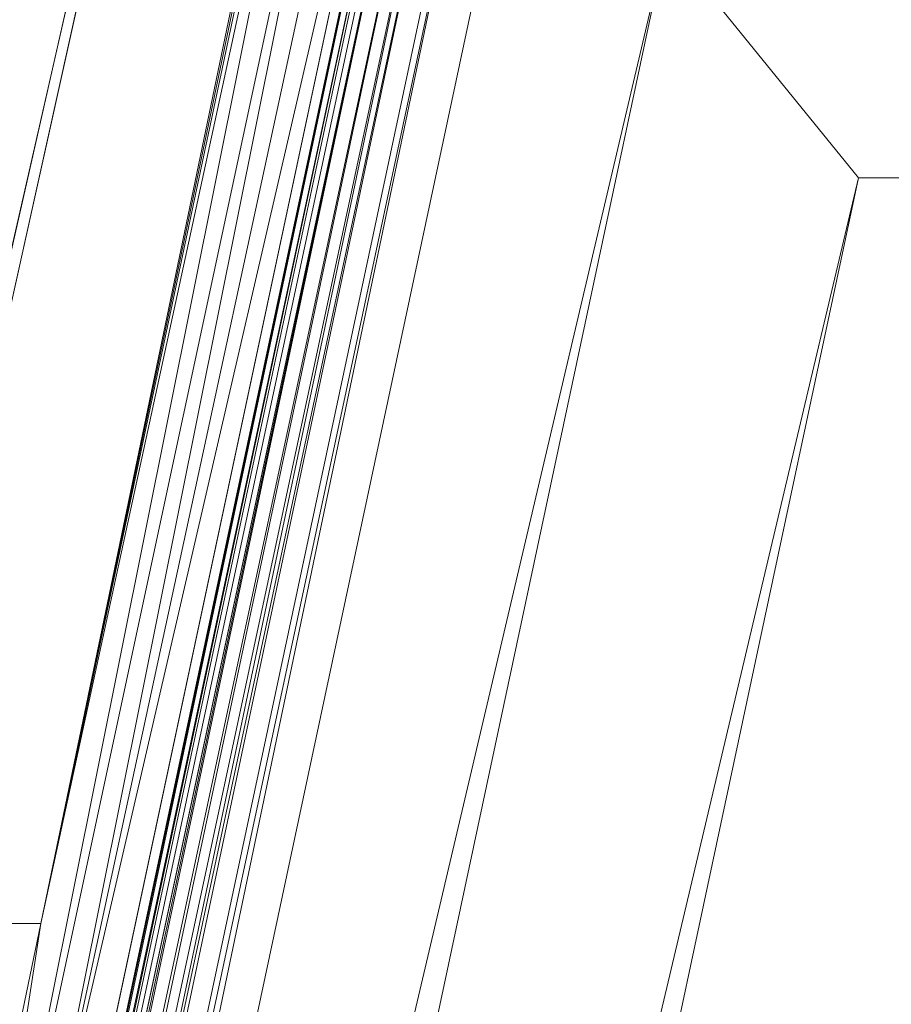
# Model space of a CAD drawing. Units: inches. Extents: x 0 to 204, y 0 to 264.
# Drawn here: x 89 to 90, y 163 to 165 of the extents above; entities that cross this region are included whole.
import ezdxf

# ---------------------------------------------------------------- set-up
doc = ezdxf.new("R2010")
doc.units = ezdxf.units.IN
doc.header["$MEASUREMENT"] = 0
doc.layers.get('0').update_dxf_attribs({"color": 10})

# ---------------------------------------------------------------- blocks, each defined once
blk = doc.blocks.new('MIRA-7-3D')
at = {"lineweight": 18}
for points in [[(-7.9408, 9.875, 12.5), (-13, -12.383, 9.5), (-12.3824, -12.383, 9.5), (-7.3092, 9.875, 12.5)], [(-7.3092, 9.875, 11), (-12.25, -12.383, 8), (-13, -12.383, 8), (-8.0592, 9.875, 11)]]:
    blk.add_3dface(points, dxfattribs=at)
for points, invisible_edges in [([(-8.8788, 6.0707, 10.8669), (-7.9941, 9.875, 11.8253), (-8.0266, 9.875, 11.4127)], 13), ([(-8.1706, 6.0708, 11.6077), (-7.3092, 9.875, 11.6747), (-7.3092, 9.875, 12.0874)], 13), ([(-7.9434, 7.0927, 12.125), (-8.5775, 4.3105, 11.75), (-8.1706, 6.0708, 11.6077)], 14), ([(-8.2413, 5.7253, 11.1063), (-8.5713, 4.1894, 10.2337), (-7.9403, 7.0322, 10.6168)], 13)]:
    blk.add_3dface(points, dxfattribs=dict(at, invisible_edges=invisible_edges))
mesh = blk.add_polyface(dxfattribs=at)
corners = [(-11.8665, -13.125, -2.5), (-13, -13.125, -2.5), (-12.7415, -11.8369, -2.5), (-11.5998, -11.8369, -2.5), (-8.7855, 7.875, -2.5), (-7.5179, 7.875, -2.5), (-7.5253, 7.8393, -2.5), (-8.7926, 7.8393, -2.5)]
mesh.append_faces([[corners[k] for k in face] for face in [(0, 1, 2, 3), (6, 7, 4, 5)]])
mesh = blk.add_polyface(dxfattribs=at)
corners = [(-11.7783, -13.125, -0.5), (-7.3036, 7.875, -0.5), (-8.6569, 7.875, -0.5), (-13, -13.125, -0.5)]
mesh.append_faces([[corners[k] for k in face] for face in [(0, 1, 2, 3)]])
mesh = blk.add_polyface(dxfattribs=at)
corners = [(-11.7783, -13.125, -0.5), (-11.8665, -13.125, -2.5), (-11.5998, -11.8369, -2.5), (-11.5961, -11.8322, -2.4422), (-11.5897, -11.8145, -2.3873), (-11.5812, -11.7848, -2.3382), (-11.571, -11.7449, -2.2973), (-11.5595, -11.6969, -2.2666), (-11.5475, -11.6434, -2.2476), (-11.5354, -11.5871, -2.2412), (-10.96, -8.8187, -2.2412), (-10.3846, -6.0504, -2.2412), (-9.8092, -3.2821, -2.2412), (-9.2338, -0.5138, -2.2412), (-8.6584, 2.2546, -2.2412), (-8.083, 5.0229, -2.2412), (-7.5075, 7.7912, -2.2412), (-7.5164, 7.8152, -2.3706), (-7.5253, 7.8393, -2.5), (-7.5179, 7.875, -2.5), (-7.3036, 7.875, -0.5), (-11.8224, -13.125, -1.5), (-7.4107, 7.875, -1.5), (-11.8445, -13.125, -2), (-7.4643, 7.875, -2), (-11.8555, -13.125, -2.25), (-7.4911, 7.875, -2.25), (-7.5045, 7.875, -2.375), (-7.4777, 7.875, -2.125), (-7.4978, 7.875, -2.3125), (-7.4844, 7.875, -2.1875), (-7.5011, 7.875, -2.3437), (-7.4877, 7.875, -2.2188), (-7.5028, 7.875, -2.3594), (-7.4894, 7.875, -2.2344), (-7.5208, 7.8273, -2.4353), (-7.512, 7.8032, -2.3059), (-7.5186, 7.8213, -2.4029), (-7.5098, 7.7972, -2.2735), (-7.5142, 7.8092, -2.3382), (-7.5175, 7.8183, -2.3868), (-7.5086, 7.7942, -2.2573), (-7.5153, 7.8122, -2.3544), (-7.5131, 7.8062, -2.322), (-7.4994, 7.875, -2.3281), (-7.5112, 7.875, -2.4375), (-7.4944, 7.875, -2.2813), (-7.4961, 7.875, -2.2969), (-7.5078, 7.875, -2.4063), (-7.4927, 7.875, -2.2656), (-7.5095, 7.875, -2.4219), (-7.5061, 7.875, -2.3906), (-7.523, 7.8333, -2.4676), (-7.5219, 7.8303, -2.4515), (-7.5109, 7.8002, -2.2897), (-7.5197, 7.8243, -2.4191), (-7.5145, 7.875, -2.4688), (-7.5128, 7.875, -2.4531), (-7.5241, 7.8363, -2.4838), (-7.5162, 7.875, -2.4844), (-9.5409, -2.625, -0.5), (-8.8659, 0.8704, -1.3099), (-10.6239, -7.4346, -1.4491), (-8.2395, 4.0111, -1.6782), (-7.3571, 7.875, -1), (-8.4223, 2.625, -0.5), (-8.1128, 4.3747, -1.1559), (-9.7239, -3.1, -1.6023), (-10.6596, -7.875, -0.5), (-9.9623, -4.4255, -1.0374)]
mesh.append_faces([[corners[k] for k in face] for face in [(59, 18, 19)]], dxfattribs={"vtx0": -1})
mesh.append_faces([[corners[k] for k in face] for face in [(22, 63, 24), (7, 25, 6), (5, 25, 4), (9, 23, 8), (31, 42, 33), (39, 44, 43), (37, 51, 40), (46, 54, 47), (48, 55, 50), (52, 57, 53), (18, 59, 58), (64, 66, 22), (65, 66, 20), (13, 67, 12), (68, 69, 60)]], dxfattribs={"vtx0": -1, "vtx1": -1})
mesh.append_faces([[corners[k] for k in face] for face in [(63, 15, 24), (62, 68, 21), (67, 69, 62), (23, 10, 62), (67, 62, 11), (67, 13, 61), (63, 61, 13), (63, 66, 61), (65, 61, 66), (22, 66, 63), (69, 68, 62), (69, 61, 60), (61, 69, 67)]], dxfattribs={"vtx0": -1, "vtx1": -1, "vtx2": -1})
mesh.append_faces([[corners[k] for k in face] for face in [(39, 31, 44), (25, 7, 8), (48, 37, 55), (26, 16, 41), (27, 17, 40), (16, 34, 32), (16, 26, 34), (16, 32, 30), (61, 65, 60), (23, 9, 10), (33, 42, 17), (62, 10, 11), (31, 39, 42), (63, 13, 14), (63, 14, 15), (17, 27, 33), (46, 38, 54), (43, 44, 29), (37, 48, 51), (29, 36, 43), (58, 59, 56), (47, 54, 36), (36, 29, 47), (50, 55, 35), (38, 46, 49), (35, 45, 50), (52, 56, 57), (45, 35, 53), (56, 52, 58), (62, 21, 23), (66, 64, 20)]], dxfattribs={"vtx0": -1, "vtx2": -1})
mesh.append_faces([[corners[k] for k in face] for face in [(49, 26, 41), (51, 27, 40), (30, 28, 15), (28, 24, 15), (57, 45, 53), (3, 4, 1), (5, 6, 25), (23, 25, 8), (15, 16, 30), (25, 1, 4), (41, 38, 49), (11, 12, 67)]], dxfattribs={"vtx1": -1, "vtx2": -1})
mesh.append_faces([[corners[k] for k in face] for face in [(1, 2, 3), (68, 0, 21)]], dxfattribs={"vtx2": -1})
mesh = blk.add_polyface(dxfattribs=at)
corners = [(-11.5354, -11.5871, -2.2412), (-12.6901, -11.5871, -2.2412), (-12.1324, -8.8187, -2.2412), (-11.5746, -6.0504, -2.2412), (-11.0168, -3.2821, -2.2412), (-10.459, -0.5138, -2.2412), (-9.9013, 2.2546, -2.2412), (-9.3435, 5.0229, -2.2412), (-8.7857, 7.7912, -2.2412), (-7.5075, 7.7912, -2.2412), (-8.083, 5.0229, -2.2412), (-8.6584, 2.2546, -2.2412), (-9.2338, -0.5138, -2.2412), (-9.8092, -3.2821, -2.2412), (-10.3846, -6.0504, -2.2412), (-10.96, -8.8187, -2.2412)]
mesh.append_faces([[corners[k] for k in face] for face in [(10, 7, 8, 9)]], dxfattribs={"vtx0": -1})
mesh.append_faces([[corners[k] for k in face] for face in [(15, 2, 3, 14), (14, 3, 4, 13), (13, 4, 5, 12), (12, 5, 6, 11), (11, 6, 7, 10)]], dxfattribs={"vtx0": -1, "vtx2": -1})
mesh.append_faces([[corners[k] for k in face] for face in [(0, 1, 2, 15)]], dxfattribs={"vtx2": -1})
mesh = blk.add_polyface(dxfattribs=at)
corners = [(-11.4123, -12.181, -0.1844), (-7.2796, 7.2138, -0.1844), (-7.3127, 7.2546, -0.2082), (-7.3415, 7.2902, -0.2392), (-7.3651, 7.3193, -0.2763), (-7.3967, 7.2887, -0.326), (-7.416, 7.2633, -0.3846), (-7.4137, 7.2668, -0.4501), (-7.3917, 7.2944, -0.5064), (-11.5387, -12.1677, -0.5064), (-11.5552, -12.1659, -0.4451), (-11.5557, -12.1659, -0.3816), (-11.5402, -12.1675, -0.32), (-11.5097, -12.1707, -0.2643), (-11.4661, -12.1753, -0.2181)]
mesh.append_faces([[corners[k] for k in face] for face in [(0, 2, 14), (12, 5, 11), (11, 6, 10), (5, 12, 4)]], dxfattribs={"vtx0": -1, "vtx1": -1})
mesh.append_faces([[corners[k] for k in face] for face in [(14, 2, 3), (13, 3, 4), (3, 13, 14), (4, 12, 13), (7, 9, 10)]], dxfattribs={"vtx0": -1, "vtx2": -1})
mesh.append_faces([[corners[k] for k in face] for face in [(1, 2, 0)]], dxfattribs={"vtx1": -1})
mesh.append_faces([[corners[k] for k in face] for face in [(5, 6, 11), (6, 7, 10)]], dxfattribs={"vtx1": -1, "vtx2": -1})
mesh.append_faces([[corners[k] for k in face] for face in [(7, 8, 9)]], dxfattribs={"vtx2": -1})
mesh = blk.add_polyface(dxfattribs=at)
corners = [(-11.3235, -12.1903, -0.75), (-11.4128, -12.1809, -0.6856), (-11.4858, -12.1732, -0.603), (-11.5387, -12.1677, -0.5064), (-7.3917, 7.2944, -0.5064), (-7.3789, 7.3072, -0.5287), (-7.3651, 7.3193, -0.5507), (-7.3232, 7.2676, -0.6291), (-7.2702, 7.2021, -0.6963), (-7.2078, 7.125, -0.75)]
mesh.append_faces([[corners[k] for k in face] for face in [(5, 3, 4), (0, 8, 9)]], dxfattribs={"vtx0": -1})
mesh.append_faces([[corners[k] for k in face] for face in [(3, 6, 2)]], dxfattribs={"vtx0": -1, "vtx1": -1})
mesh.append_faces([[corners[k] for k in face] for face in [(8, 0, 1), (7, 1, 2)]], dxfattribs={"vtx0": -1, "vtx2": -1})
mesh.append_faces([[corners[k] for k in face] for face in [(5, 6, 3), (6, 7, 2), (7, 8, 1)]], dxfattribs={"vtx1": -1, "vtx2": -1})
mesh = blk.add_polyface(dxfattribs=at)
corners = [(-6.6007, 6.375), (-6.9483, 6.8044, -0.0466), (-7.2796, 7.2138, -0.1844), (-11.4123, -12.181, -0.1844), (-11.0029, -12.2241, -0.0466), (-10.5735, -12.2694)]
mesh.append_faces([[corners[k] for k in face] for face in [(3, 1, 2)]], dxfattribs={"vtx0": -1})
mesh.append_faces([[corners[k] for k in face] for face in [(4, 0, 1), (1, 3, 4)]], dxfattribs={"vtx0": -1, "vtx2": -1})
mesh.append_faces([[corners[k] for k in face] for face in [(5, 0, 4)]], dxfattribs={"vtx1": -1})
mesh = blk.add_polyface(dxfattribs=at)
corners = [(6.6007, 6.375), (6.9483, 6.8044, -0.0466), (7.2796, 7.2138, -0.1844), (-7.2796, 7.2138, -0.1844), (-6.9483, 6.8044, -0.0466), (-6.6007, 6.375)]
mesh.append_faces([[corners[k] for k in face] for face in [(5, 0, 1, 4), (2, 3, 4, 1)]], dxfattribs={"vtx2": -1})
mesh = blk.add_polyface(dxfattribs=at)
corners = [(7.2078, 7.125, -0.75), (11.3235, -12.1903, -0.75), (11.3235, -13.125, -0.75), (-11.3235, -13.125, -0.75), (-11.3235, -12.1903, -0.75), (-7.2078, 7.125, -0.75)]
mesh.append_faces([[corners[k] for k in face] for face in [(3, 4, 1, 2)]], dxfattribs={"vtx1": -1})
mesh.append_faces([[corners[k] for k in face] for face in [(4, 5, 0, 1)]], dxfattribs={"vtx3": -1})
mesh = blk.add_polyface(dxfattribs=at)
corners = [(10.5735, -12.2694), (6.6007, 6.375), (-6.6007, 6.375), (-10.5735, -12.2694), (-10.5735, -12.375), (10.5735, -12.375)]
mesh.append_faces([[corners[k] for k in face] for face in [(3, 1, 2)]], dxfattribs={"vtx0": -1})
mesh.append_faces([[corners[k] for k in face] for face in [(5, 0, 4)]], dxfattribs={"vtx1": -1})
mesh.append_faces([[corners[k] for k in face] for face in [(0, 1, 3, 4)]], dxfattribs={"vtx1": -1, "vtx3": -1})

msp = doc.modelspace()

# ---------------------------------------------------------------- linework, layer by layer
at = {"lineweight": 18, "invisible_edges": 15}
for points in [[(88.731, 168.49078, 29.32533), (87.79826, 164.34094, 28.77514), (88.13813, 165.64815, 29.61686)], [(88.731, 168.49078, 29.32533), (87.84621, 164.68645, 28.36686), (87.79826, 164.34094, 28.77514)], [(88.69842, 168.49078, 28.91267), (88.04824, 165.70853, 28.125), (87.84621, 164.68645, 28.36686)], [(89.41584, 168.49078, 29.17472), (88.48374, 164.34107, 28.6063), (88.7848, 165.64796, 28.11684)], [(89.41584, 168.49078, 29.17472), (88.55449, 164.68656, 29.10768), (88.48374, 164.34107, 28.6063)], [(89.41584, 168.49078, 29.58736), (88.78169, 165.70853, 29.625), (88.55449, 164.68656, 29.10768)], [(90.02158, 165.40967, 30), (90.29241, 164.30617, 22.65763), (89.4836, 164.50955, 24.47031)], [(89.14241, 165.21539, 29.62527), (89.13397, 165.26729, 30), (89.19138, 165.23672, 29.6302)], [(89.0975, 165.24574, 30), (89.14241, 165.21539, 29.62527), (89.10111, 165.19402, 29.73958)], [(89.10111, 165.19402, 29.73958), (89.14241, 165.21539, 29.62527), (89.11918, 165.15563, 29.44531)], [(89.11918, 165.15563, 29.44531), (89.14241, 165.21539, 29.62527), (89.16206, 165.15725, 29.22494)], [(89.14241, 165.21539, 29.62527), (89.21232, 165.18461, 29.26041), (89.16206, 165.15725, 29.22494)], [(89.0978, 165.14232, 29.57103), (89.08516, 165.21148, 30), (89.10111, 165.19402, 29.73958)], [(89.08516, 165.21148, 30), (89.0978, 165.14232, 29.57103), (89.08902, 165.11386, 29.6302)], [(89.0978, 165.14232, 29.57103), (89.10111, 165.19402, 29.73958), (89.11918, 165.15563, 29.44531)], [(89.18047, 165.12294, 28.96187), (89.16206, 165.15725, 29.22494), (89.21232, 165.18461, 29.26041)], [(89.0978, 165.14232, 29.57103), (89.11918, 165.15563, 29.44531), (89.11285, 165.11286, 29.3265)], [(89.11285, 165.11286, 29.3265), (89.10924, 165.06168, 29.26041), (89.0978, 165.14232, 29.57103)], [(89.13889, 165.12332, 29.1693), (89.11285, 165.11286, 29.3265), (89.11918, 165.15563, 29.44531)], [(89.16206, 165.15725, 29.22494), (89.13889, 165.12332, 29.1693), (89.11918, 165.15563, 29.44531)], [(89.13889, 165.12332, 29.1693), (89.16206, 165.15725, 29.22494), (89.18047, 165.12294, 28.96187)], [(89.11285, 165.11286, 29.3265), (89.13889, 165.12332, 29.1693), (89.12681, 165.07912, 29.07905)], [(89.12681, 165.07912, 29.07905), (89.13889, 165.12332, 29.1693), (89.1589, 165.09, 28.89062)], [(89.13889, 165.12332, 29.1693), (89.18047, 165.12294, 28.96187), (89.1589, 165.09, 28.89062)], [(89.20269, 165.09187, 28.70572), (89.18047, 165.12294, 28.96187), (89.23326, 165.1325, 28.89062)], [(89.10924, 165.06168, 29.26041), (89.11285, 165.11286, 29.3265), (89.12681, 165.07912, 29.07905)], [(89.18047, 165.12294, 28.96187), (89.20269, 165.09187, 28.70572), (89.1589, 165.09, 28.89062)], [(89.1472, 165.02635, 28.7057), (89.12681, 165.07912, 29.07905), (89.1589, 165.09, 28.89062)], [(89.1472, 165.02635, 28.7057), (89.1589, 165.09, 28.89062), (89.1794, 165.03666, 28.5137)], [(89.1794, 165.03666, 28.5137), (89.1589, 165.09, 28.89062), (89.20269, 165.09187, 28.70572)], [(89.20269, 165.09187, 28.70572), (89.22379, 165.03893, 28.3288), (89.1794, 165.03666, 28.5137)], [(89.22379, 165.03893, 28.3288), (89.20269, 165.09187, 28.70572), (89.25421, 165.08038, 28.52082)], [(89.12947, 165.0095, 28.89062), (89.12681, 165.07912, 29.07905), (89.1472, 165.02635, 28.7057)], [(89.16818, 164.97209, 28.32168), (89.1472, 165.02635, 28.7057), (89.1794, 165.03666, 28.5137)], [(89.20063, 164.98417, 28.13678), (89.16818, 164.97209, 28.32168), (89.1794, 165.03666, 28.5137)], [(89.22379, 165.03893, 28.3288), (89.20063, 164.98417, 28.13678), (89.1794, 165.03666, 28.5137)], [(89.2445, 164.98698, 27.95894), (89.20063, 164.98417, 28.13678), (89.22379, 165.03893, 28.3288)], [(89.2445, 164.98698, 27.95894), (89.22379, 165.03893, 28.3288), (89.27515, 165.02827, 28.15103)], [(89.16818, 164.97209, 28.32168), (89.14969, 164.95731, 28.52082), (89.1472, 165.02635, 28.7057)], [(89.18886, 164.92003, 27.94809), (89.16818, 164.97209, 28.32168), (89.20063, 164.98417, 28.13678)], [(89.18886, 164.92003, 27.94809), (89.20063, 164.98417, 28.13678), (89.22178, 164.93449, 27.77411)], [(89.22178, 164.93449, 27.77411), (89.20063, 164.98417, 28.13678), (89.2445, 164.98698, 27.95894)], [(89.2445, 164.98698, 27.95894), (89.26628, 164.93684, 27.59633), (89.22178, 164.93449, 27.77411)], [(89.29609, 164.97615, 27.78123), (89.26628, 164.93684, 27.59633), (89.2445, 164.98698, 27.95894)], [(89.18886, 164.92003, 27.94809), (89.17105, 164.90219, 28.1302), (89.16818, 164.97209, 28.32168)], [(89.18886, 164.92003, 27.94809), (89.22178, 164.93449, 27.77411), (89.21103, 164.87395, 27.58274)], [(89.22178, 164.93449, 27.77411), (89.24297, 164.88482, 27.41144), (89.21103, 164.87395, 27.58274)], [(89.22178, 164.93449, 27.77411), (89.26628, 164.93684, 27.59633), (89.24297, 164.88482, 27.41144)], [(89.28698, 164.88489, 27.22654), (89.24297, 164.88482, 27.41144), (89.26628, 164.93684, 27.59633)], [(89.28698, 164.88489, 27.22654), (89.26628, 164.93684, 27.59633), (89.31704, 164.92404, 27.41144)], [(89.21103, 164.87395, 27.58274), (89.19241, 164.84707, 27.73959), (89.18886, 164.92003, 27.94809)], [(89.21103, 164.87395, 27.58274), (89.24297, 164.88482, 27.41144), (89.22926, 164.82257, 27.23351)], [(89.21103, 164.87395, 27.58274), (89.22926, 164.82257, 27.23351), (89.21378, 164.79195, 27.34897)], [(89.2627, 164.83409, 27.05162), (89.22926, 164.82257, 27.23351), (89.24297, 164.88482, 27.41144)], [(89.28698, 164.88489, 27.22654), (89.2627, 164.83409, 27.05162), (89.24297, 164.88482, 27.41144)], [(89.28698, 164.88489, 27.22654), (89.30687, 164.83421, 26.86672), (89.2627, 164.83409, 27.05162)], [(89.28698, 164.88489, 27.22654), (89.33798, 164.87192, 27.04165), (89.30687, 164.83421, 26.86672)], [(89.22926, 164.82257, 27.23351), (89.2627, 164.83409, 27.05162), (89.24942, 164.77295, 26.87363)], [(89.23514, 164.73683, 26.95835), (89.22926, 164.82257, 27.23351), (89.24942, 164.77295, 26.87363)], [(89.2627, 164.83409, 27.05162), (89.28242, 164.78335, 26.69181), (89.24942, 164.77295, 26.87363)], [(89.30687, 164.83421, 26.86672), (89.28242, 164.78335, 26.69181), (89.2627, 164.83409, 27.05162)], [(89.32781, 164.77804, 26.47133), (89.28242, 164.78335, 26.69181), (89.30687, 164.83421, 26.86672)], [(89.32781, 164.77804, 26.47133), (89.30687, 164.83421, 26.86672), (89.35951, 164.81834, 26.66144)], [(89.2688, 164.72449, 26.52495), (89.24942, 164.77295, 26.87363), (89.28242, 164.78335, 26.69181)], [(89.25593, 164.68318, 26.57815), (89.24942, 164.77295, 26.87363), (89.2688, 164.72449, 26.52495)], [(89.30143, 164.75618, 26.45542), (89.2688, 164.72449, 26.52495), (89.28242, 164.78335, 26.69181)], [(89.30143, 164.75618, 26.45542), (89.28242, 164.78335, 26.69181), (89.32781, 164.77804, 26.47133)], [(89.34807, 164.71944, 26.06397), (89.30143, 164.75618, 26.45542), (89.32781, 164.77804, 26.47133)], [(89.38104, 164.76476, 26.28123), (89.34807, 164.71944, 26.06397), (89.32781, 164.77804, 26.47133)], [(89.2688, 164.72449, 26.52495), (89.30143, 164.75618, 26.45542), (89.29912, 164.71368, 26.25769)], [(89.30143, 164.75618, 26.45542), (89.32205, 164.69691, 26.04719), (89.29912, 164.71368, 26.25769)], [(89.32205, 164.69691, 26.04719), (89.30143, 164.75618, 26.45542), (89.34807, 164.71944, 26.06397)], [(89.27779, 164.67586, 26.27372), (89.25593, 164.68318, 26.57815), (89.2688, 164.72449, 26.52495)], [(89.29912, 164.71368, 26.25769), (89.27779, 164.67586, 26.27372), (89.2688, 164.72449, 26.52495)], [(89.29912, 164.71368, 26.25769), (89.29469, 164.64547, 26.00784), (89.27779, 164.67586, 26.27372)], [(89.32205, 164.69691, 26.04719), (89.29469, 164.64547, 26.00784), (89.29912, 164.71368, 26.25769)], [(89.34807, 164.71944, 26.06397), (89.37333, 164.67271, 25.71093), (89.32205, 164.69691, 26.04719)], [(89.40258, 164.71118, 25.90103), (89.37333, 164.67271, 25.71093), (89.34807, 164.71944, 26.06397)], [(89.29469, 164.64547, 26.00784), (89.32205, 164.69691, 26.04719), (89.32699, 164.65632, 25.81774)], [(89.32205, 164.69691, 26.04719), (89.37333, 164.67271, 25.71093), (89.32699, 164.65632, 25.81774)], [(89.27779, 164.67586, 26.27372), (89.29469, 164.64547, 26.00784), (89.27672, 164.62953, 26.19795)], [(89.34642, 164.60393, 25.45155), (89.32699, 164.65632, 25.81774), (89.37333, 164.67271, 25.71093)], [(89.39065, 164.61529, 25.31898), (89.34642, 164.60393, 25.45155), (89.37333, 164.67271, 25.71093)], [(89.39065, 164.61529, 25.31898), (89.37333, 164.67271, 25.71093), (89.42411, 164.6576, 25.52082)], [(89.29469, 164.64547, 26.00784), (89.32699, 164.65632, 25.81774), (89.31474, 164.59405, 25.64232)], [(89.29469, 164.64547, 26.00784), (89.31474, 164.59405, 25.64232), (89.29752, 164.57588, 25.81774)], [(89.34642, 164.60393, 25.45155), (89.31474, 164.59405, 25.64232), (89.32699, 164.65632, 25.81774)], [(89.39065, 164.61529, 25.31898), (89.36884, 164.55518, 25.08604), (89.34642, 164.60393, 25.45155)], [(89.39065, 164.61529, 25.31898), (89.41426, 164.56507, 24.95051), (89.36884, 164.55518, 25.08604)], [(89.39065, 164.61529, 25.31898), (89.44564, 164.60402, 25.14062), (89.41426, 164.56507, 24.95051)], [(89.31474, 164.59405, 25.64232), (89.34642, 164.60393, 25.45155), (89.33637, 164.53856, 25.24794)], [(89.31474, 164.59405, 25.64232), (89.33637, 164.53856, 25.24794), (89.31831, 164.52223, 25.43754)], [(89.36884, 164.55518, 25.08604), (89.33637, 164.53856, 25.24794), (89.34642, 164.60393, 25.45155)], [(89.36884, 164.55518, 25.08604), (89.35458, 164.48973, 24.90863), (89.33637, 164.53856, 25.24794)], [(89.35458, 164.48973, 24.90863), (89.36884, 164.55518, 25.08604), (89.38364, 164.48815, 24.6776)], [(89.36884, 164.55518, 25.08604), (89.41426, 164.56507, 24.95051), (89.38364, 164.48815, 24.6776)], [(89.43292, 164.50445, 24.53565), (89.38364, 164.48815, 24.6776), (89.41426, 164.56507, 24.95051)], [(89.43292, 164.50445, 24.53565), (89.41426, 164.56507, 24.95051), (89.46718, 164.55044, 24.76041)], [(89.51216, 163.49524, 24.41558), (90.46564, 163.53124, 24.08921), (90.07367, 164.56243, 30)], [(89.3391, 164.46858, 25.05733), (89.33637, 164.53856, 25.24794), (89.35458, 164.48973, 24.90863)], [(89.11232, 164.41735, 29.55375), (89.09162, 164.51059, 30), (89.09025, 164.49286, 29.60775)], [(89.43292, 164.50445, 24.53565), (89.41296, 164.43875, 24.26656), (89.38364, 164.48815, 24.6776)], [(89.41296, 164.43875, 24.26656), (89.43292, 164.50445, 24.53565), (89.45944, 164.45947, 24.1901)], [(89.48871, 164.49685, 24.3802), (89.45944, 164.45947, 24.1901), (89.43292, 164.50445, 24.53565)], [(89.09025, 164.49286, 29.60775), (89.11195, 164.40633, 29.33148), (89.11232, 164.41735, 29.55375)], [(89.36571, 164.44792, 24.66269), (89.35989, 164.41492, 24.67712), (89.35458, 164.48973, 24.90863)], [(89.38364, 164.48815, 24.6776), (89.36571, 164.44792, 24.66269), (89.35458, 164.48973, 24.90863)], [(89.38364, 164.48815, 24.6776), (89.38259, 164.42565, 24.42518), (89.36571, 164.44792, 24.66269)], [(89.41296, 164.43875, 24.26656), (89.38259, 164.42565, 24.42518), (89.38364, 164.48815, 24.6776)], [(89.11444, 164.4623, 30), (89.11232, 164.41735, 29.55375), (89.15016, 164.40292, 29.7299)], [(89.16237, 164.45025, 30), (89.15016, 164.40292, 29.7299), (89.19525, 164.3652, 29.58063)], [(89.38069, 164.36127, 24.29692), (89.36571, 164.44792, 24.66269), (89.38259, 164.42565, 24.42518)], [(89.45944, 164.45947, 24.1901), (89.43164, 164.38814, 23.9132), (89.41296, 164.43875, 24.26656)], [(89.47545, 164.40022, 23.79036), (89.43164, 164.38814, 23.9132), (89.45944, 164.45947, 24.1901)], [(89.47545, 164.40022, 23.79036), (89.45944, 164.45947, 24.1901), (89.51024, 164.44327, 24)], [(89.1117, 164.42684, 29.2155), (89.12829, 164.35607, 29.03662), (89.11195, 164.40633, 29.33148)], [(89.39985, 164.37605, 24.09164), (89.38259, 164.42565, 24.42518), (89.41296, 164.43875, 24.26656)], [(89.39985, 164.37605, 24.09164), (89.41296, 164.43875, 24.26656), (89.43164, 164.38814, 23.9132)], [(89.11195, 164.40633, 29.33148), (89.14066, 164.34465, 29.19365), (89.11232, 164.41735, 29.55375)], [(89.11232, 164.41735, 29.55375), (89.16887, 164.3487, 29.41162), (89.15016, 164.40292, 29.7299)], [(89.14066, 164.34465, 29.19365), (89.16887, 164.3487, 29.41162), (89.11232, 164.41735, 29.55375)], [(89.39985, 164.37605, 24.09164), (89.38069, 164.36127, 24.29692), (89.38259, 164.42565, 24.42518)], [(89.14066, 164.34465, 29.19365), (89.11195, 164.40633, 29.33148), (89.12829, 164.35607, 29.03662)], [(89.19525, 164.3652, 29.58063), (89.15016, 164.40292, 29.7299), (89.16887, 164.3487, 29.41162)], [(89.4531, 164.33809, 23.54692), (89.43164, 164.38814, 23.9132), (89.47545, 164.40022, 23.79036)], [(89.4531, 164.33809, 23.54692), (89.47545, 164.40022, 23.79036), (89.50018, 164.35179, 23.42969)], [(89.50018, 164.35179, 23.42969), (89.47545, 164.40022, 23.79036), (89.53177, 164.38969, 23.61979)], [(89.41967, 164.32566, 23.73181), (89.39985, 164.37605, 24.09164), (89.43164, 164.38814, 23.9132)], [(89.41967, 164.32566, 23.73181), (89.40148, 164.30762, 23.91671), (89.39985, 164.37605, 24.09164)], [(89.4531, 164.33809, 23.54692), (89.41967, 164.32566, 23.73181), (89.43164, 164.38814, 23.9132)], [(89.15276, 164.28372, 28.67887), (89.12829, 164.35607, 29.03662), (89.13127, 164.36663, 28.85775)], [(89.15276, 164.28372, 28.67887), (89.17605, 164.27082, 28.85775), (89.12829, 164.35607, 29.03662)], [(89.12829, 164.35607, 29.03662), (89.17605, 164.27082, 28.85775), (89.14066, 164.34465, 29.19365)], [(89.19525, 164.3652, 29.58063), (89.16887, 164.3487, 29.41162), (89.21319, 164.31575, 29.28851)], [(89.19525, 164.3652, 29.58063), (89.21319, 164.31575, 29.28851), (89.2387, 164.37015, 29.60775)], [(89.14066, 164.34465, 29.19365), (89.1878, 164.29528, 29.09966), (89.16887, 164.3487, 29.41162)], [(89.1878, 164.29528, 29.09966), (89.14066, 164.34465, 29.19365), (89.17605, 164.27082, 28.85775)], [(89.16887, 164.3487, 29.41162), (89.1878, 164.29528, 29.09966), (89.21319, 164.31575, 29.28851)], [(89.41967, 164.32566, 23.73181), (89.4531, 164.33809, 23.54692), (89.44026, 164.27343, 23.35852)], [(89.47312, 164.28787, 23.18795), (89.44026, 164.27343, 23.35852), (89.4531, 164.33809, 23.54692)], [(89.4531, 164.33809, 23.54692), (89.50018, 164.35179, 23.42969), (89.47312, 164.28787, 23.18795)], [(89.51844, 164.29493, 23.0376), (89.47312, 164.28787, 23.18795), (89.50018, 164.35179, 23.42969)], [(89.51844, 164.29493, 23.0376), (89.50018, 164.35179, 23.42969), (89.55331, 164.33611, 23.23959)], [(89.41967, 164.32566, 23.73181), (89.44026, 164.27343, 23.35852), (89.4217, 164.25544, 23.54692)], [(89.15083, 164.30641, 28.5), (89.16997, 164.22861, 28.3125), (89.15276, 164.28372, 28.67887)], [(89.23376, 164.26474, 28.98874), (89.21319, 164.31575, 29.28851), (89.1878, 164.29528, 29.09966)], [(89.23376, 164.26474, 28.98874), (89.25936, 164.30406, 29.2155), (89.21319, 164.31575, 29.28851)], [(89.23496, 164.20764, 28.62712), (89.1878, 164.29528, 29.09966), (89.17605, 164.27082, 28.85775)], [(89.23496, 164.20764, 28.62712), (89.23376, 164.26474, 28.98874), (89.1878, 164.29528, 29.09966)], [(89.46024, 164.22163, 22.99223), (89.44026, 164.27343, 23.35852), (89.47312, 164.28787, 23.18795)], [(89.46024, 164.22163, 22.99223), (89.47312, 164.28787, 23.18795), (89.49401, 164.23568, 22.81441)], [(89.51844, 164.29493, 23.0376), (89.49401, 164.23568, 22.81441), (89.47312, 164.28787, 23.18795)], [(89.49401, 164.23568, 22.81441), (89.51844, 164.29493, 23.0376), (89.54179, 164.24452, 22.66928)], [(89.57484, 164.28253, 22.85938), (89.54179, 164.24452, 22.66928), (89.51844, 164.29493, 23.0376)], [(89.15276, 164.28372, 28.67887), (89.19061, 164.21404, 28.49137), (89.17605, 164.27082, 28.85775)], [(89.15276, 164.28372, 28.67887), (89.16997, 164.22861, 28.3125), (89.19061, 164.21404, 28.49137)], [(89.23496, 164.20764, 28.62712), (89.17605, 164.27082, 28.85775), (89.19061, 164.21404, 28.49137)], [(89.44026, 164.27343, 23.35852), (89.46024, 164.22163, 22.99223), (89.44192, 164.20326, 23.17712)], [(89.23496, 164.20764, 28.62712), (89.28002, 164.23796, 28.82325), (89.23376, 164.26474, 28.98874)], [(89.18612, 164.17828, 27.99175), (89.16997, 164.22861, 28.3125), (89.17134, 164.2433, 28.125)], [(89.49401, 164.23568, 22.81441), (89.48052, 164.16959, 22.62243), (89.46024, 164.22163, 22.99223)], [(89.48052, 164.16959, 22.62243), (89.49401, 164.23568, 22.81441), (89.51442, 164.18442, 22.44811)], [(89.54179, 164.24452, 22.66928), (89.51442, 164.18442, 22.44811), (89.49401, 164.23568, 22.81441)], [(89.56136, 164.19045, 22.28996), (89.51442, 164.18442, 22.44811), (89.54179, 164.24452, 22.66928)], [(89.56136, 164.19045, 22.28996), (89.54179, 164.24452, 22.66928), (89.59637, 164.22895, 22.47918)], [(89.20549, 164.15752, 28.125), (89.16997, 164.22861, 28.3125), (89.18612, 164.17828, 27.99175)], [(89.19061, 164.21404, 28.49137), (89.16997, 164.22861, 28.3125), (89.20549, 164.15752, 28.125)], [(89.23496, 164.20764, 28.62712), (89.19061, 164.21404, 28.49137), (89.25936, 164.13155, 28.17424)], [(89.25936, 164.13155, 28.17424), (89.19061, 164.21404, 28.49137), (89.20549, 164.15752, 28.125)], [(89.46024, 164.22163, 22.99223), (89.48052, 164.16959, 22.62243), (89.46215, 164.15108, 22.80733)], [(89.23496, 164.20764, 28.62712), (89.25936, 164.13155, 28.17424), (89.30068, 164.17186, 28.431)], [(89.21287, 164.10952, 27.73428), (89.18612, 164.17828, 27.99175), (89.19185, 164.18018, 27.75)], [(89.20549, 164.15752, 28.125), (89.18612, 164.17828, 27.99175), (89.21287, 164.10952, 27.73428)], [(89.22375, 164.07001, 27.45762), (89.21287, 164.10952, 27.73428), (89.19185, 164.18018, 27.75)], [(89.50107, 164.11855, 22.25373), (89.48052, 164.16959, 22.62243), (89.51442, 164.18442, 22.44811)], [(89.50107, 164.11855, 22.25373), (89.51442, 164.18442, 22.44811), (89.53595, 164.13439, 22.08203)], [(89.56136, 164.19045, 22.28996), (89.53595, 164.13439, 22.08203), (89.51442, 164.18442, 22.44811)], [(89.56136, 164.19045, 22.28996), (89.584, 164.13776, 21.91022), (89.53595, 164.13439, 22.08203)], [(89.6179, 164.17537, 22.09897), (89.584, 164.13776, 21.91022), (89.56136, 164.19045, 22.28996)], [(89.48237, 164.09889, 22.43753), (89.48052, 164.16959, 22.62243), (89.50107, 164.11855, 22.25373)], [(89.20549, 164.15752, 28.125), (89.2558, 164.07404, 27.77016), (89.25936, 164.13155, 28.17424)], [(89.20549, 164.15752, 28.125), (89.21287, 164.10952, 27.73428), (89.2558, 164.07404, 27.77016)], [(89.28782, 164.08061, 27.88875), (89.25936, 164.13155, 28.17424), (89.2558, 164.07404, 27.77016)], [(89.28782, 164.08061, 27.88875), (89.3177, 164.11739, 28.10775), (89.25936, 164.13155, 28.17424)], [(89.52245, 164.06696, 21.87569), (89.50107, 164.11855, 22.25373), (89.53595, 164.13439, 22.08203)], [(89.55808, 164.08397, 21.71117), (89.52245, 164.06696, 21.87569), (89.53595, 164.13439, 22.08203)], [(89.584, 164.13776, 21.91022), (89.55808, 164.08397, 21.71117), (89.53595, 164.13439, 22.08203)], [(89.60484, 164.0808, 21.5099), (89.55808, 164.08397, 21.71117), (89.584, 164.13776, 21.91022)], [(89.584, 164.13776, 21.91022), (89.63944, 164.12178, 21.71877), (89.60484, 164.0808, 21.5099)], [(89.21235, 164.11707, 27.375), (89.23314, 164.03535, 27.1875), (89.22375, 164.07001, 27.45762)], [(89.25283, 164.0251, 27.375), (89.2558, 164.07404, 27.77016), (89.21287, 164.10952, 27.73428)], [(89.25283, 164.0251, 27.375), (89.21287, 164.10952, 27.73428), (89.22375, 164.07001, 27.45762)], [(89.52245, 164.06696, 21.87569), (89.50259, 164.04671, 22.06774), (89.50107, 164.11855, 22.25373)], [(89.23314, 164.03535, 27.1875), (89.25283, 164.0251, 27.375), (89.22375, 164.07001, 27.45762)], [(89.30602, 164.00114, 27.40629), (89.2558, 164.07404, 27.77016), (89.25283, 164.0251, 27.375)], [(89.30602, 164.00114, 27.40629), (89.28782, 164.08061, 27.88875), (89.2558, 164.07404, 27.77016)], [(89.28782, 164.08061, 27.88875), (89.30602, 164.00114, 27.40629), (89.33473, 164.06292, 27.7845)], [(89.54168, 164.01337, 21.50963), (89.52245, 164.06696, 21.87569), (89.55808, 164.08397, 21.71117)], [(89.57667, 164.02994, 21.34045), (89.54168, 164.01337, 21.50963), (89.55808, 164.08397, 21.71117)], [(89.60484, 164.0808, 21.5099), (89.57667, 164.02994, 21.34045), (89.55808, 164.08397, 21.71117)], [(89.62575, 164.03034, 21.14846), (89.57667, 164.02994, 21.34045), (89.60484, 164.0808, 21.5099)], [(89.66097, 164.0682, 21.33856), (89.62575, 164.03034, 21.14846), (89.60484, 164.0808, 21.5099)], [(89.23286, 164.05395, 27), (89.25193, 163.98039, 26.89831), (89.23314, 164.03535, 27.1875)], [(89.52245, 164.06696, 21.87569), (89.54168, 164.01337, 21.50963), (89.52282, 163.99453, 21.69795)], [(89.23314, 164.03535, 27.1875), (89.26831, 163.96905, 27.0193), (89.25283, 164.0251, 27.375)], [(89.25193, 163.98039, 26.89831), (89.26831, 163.96905, 27.0193), (89.23314, 164.03535, 27.1875)], [(89.25283, 164.0251, 27.375), (89.26831, 163.96905, 27.0193), (89.30219, 163.95754, 27.10706)], [(89.25283, 164.0251, 27.375), (89.30219, 163.95754, 27.10706), (89.30602, 164.00114, 27.40629)], [(89.56189, 163.9621, 21.14325), (89.54168, 164.01337, 21.50963), (89.57667, 164.02994, 21.34045)], [(89.56189, 163.9621, 21.14325), (89.57667, 164.02994, 21.34045), (89.59711, 163.97678, 20.9645)], [(89.59711, 163.97678, 20.9645), (89.57667, 164.02994, 21.34045), (89.62575, 164.03034, 21.14846)], [(89.62575, 164.03034, 21.14846), (89.64668, 163.97792, 20.77512), (89.59711, 163.97678, 20.9645)], [(89.6825, 164.01462, 20.95836), (89.64668, 163.97792, 20.77512), (89.62575, 164.03034, 21.14846)], [(89.36878, 163.95399, 27.138), (89.30602, 164.00114, 27.40629), (89.30219, 163.95754, 27.10706)], [(89.56189, 163.9621, 21.14325), (89.54304, 163.94235, 21.32815), (89.54168, 164.01337, 21.50963)], [(89.26892, 163.92923, 26.60553), (89.25193, 163.98039, 26.89831), (89.25337, 163.99083, 26.625)], [(89.28679, 163.91338, 26.69181), (89.26831, 163.96905, 27.0193), (89.25193, 163.98039, 26.89831)], [(89.28679, 163.91338, 26.69181), (89.25193, 163.98039, 26.89831), (89.26892, 163.92923, 26.60553)], [(89.26892, 163.92923, 26.60553), (89.25337, 163.99083, 26.625), (89.27523, 163.90385, 26.34525)], [(89.30219, 163.95754, 27.10706), (89.26831, 163.96905, 27.0193), (89.31256, 163.9061, 26.78025)], [(89.26831, 163.96905, 27.0193), (89.28679, 163.91338, 26.69181), (89.31256, 163.9061, 26.78025)], [(89.56189, 163.9621, 21.14325), (89.59711, 163.97678, 20.9645), (89.58259, 163.91086, 20.77257)], [(89.58259, 163.91086, 20.77257), (89.59711, 163.97678, 20.9645), (89.61839, 163.9245, 20.58856)], [(89.59711, 163.97678, 20.9645), (89.64668, 163.97792, 20.77512), (89.61839, 163.9245, 20.58856)], [(89.64668, 163.97792, 20.77512), (89.66757, 163.92547, 20.40177), (89.61839, 163.9245, 20.58856)], [(89.64668, 163.97792, 20.77512), (89.70345, 163.96251, 20.58856), (89.66757, 163.92547, 20.40177)], [(89.30219, 163.95754, 27.10706), (89.31256, 163.9061, 26.78025), (89.34253, 163.91492, 26.90473)], [(89.30219, 163.95754, 27.10706), (89.34253, 163.91492, 26.90473), (89.36878, 163.95399, 27.138)], [(89.56326, 163.89017, 20.95836), (89.56189, 163.9621, 21.14325), (89.58259, 163.91086, 20.77257)], [(89.30694, 163.8632, 26.42406), (89.28679, 163.91338, 26.69181), (89.26892, 163.92923, 26.60553)], [(89.30694, 163.8632, 26.42406), (89.26892, 163.92923, 26.60553), (89.27523, 163.90385, 26.34525)], [(89.27388, 163.92772, 26.25), (89.29489, 163.84551, 26.0625), (89.27523, 163.90385, 26.34525)], [(89.30694, 163.8632, 26.42406), (89.31256, 163.9061, 26.78025), (89.28679, 163.91338, 26.69181)], [(89.31256, 163.9061, 26.78025), (89.35579, 163.86474, 26.60302), (89.34253, 163.91492, 26.90473)], [(89.35579, 163.86474, 26.60302), (89.38762, 163.8937, 26.78025), (89.34253, 163.91492, 26.90473)], [(89.58259, 163.91086, 20.77257), (89.61839, 163.9245, 20.58856), (89.60308, 163.85835, 20.3992)], [(89.60308, 163.85835, 20.3992), (89.58349, 163.83798, 20.58856), (89.58259, 163.91086, 20.77257)], [(89.63906, 163.87277, 20.2187), (89.60308, 163.85835, 20.3992), (89.61839, 163.9245, 20.58856)], [(89.63906, 163.87277, 20.2187), (89.61839, 163.9245, 20.58856), (89.66757, 163.92547, 20.40177)], [(89.63906, 163.87277, 20.2187), (89.66757, 163.92547, 20.40177), (89.68916, 163.87423, 20.03387)], [(89.68916, 163.87423, 20.03387), (89.66757, 163.92547, 20.40177), (89.72439, 163.91039, 20.21877)], [(89.30694, 163.8632, 26.42406), (89.27523, 163.90385, 26.34525), (89.29489, 163.84551, 26.0625)], [(89.31256, 163.9061, 26.78025), (89.30694, 163.8632, 26.42406), (89.35579, 163.86474, 26.60302)], [(89.65849, 163.8198, 19.84897), (89.63906, 163.87277, 20.2187), (89.68916, 163.87423, 20.03387)], [(89.68916, 163.87423, 20.03387), (89.70847, 163.82168, 19.66408), (89.65849, 163.8198, 19.84897)], [(89.74533, 163.85828, 19.84897), (89.70847, 163.82168, 19.66408), (89.68916, 163.87423, 20.03387)], [(89.30898, 163.80015, 25.74336), (89.29489, 163.84551, 26.0625), (89.29438, 163.8646, 25.875)], [(89.30694, 163.8632, 26.42406), (89.29489, 163.84551, 26.0625), (89.33027, 163.79964, 26.06475)], [(89.30694, 163.8632, 26.42406), (89.35611, 163.8209, 26.31933), (89.35579, 163.86474, 26.60302)], [(89.33027, 163.79964, 26.06475), (89.35611, 163.8209, 26.31933), (89.30694, 163.8632, 26.42406)], [(89.35611, 163.8209, 26.31933), (89.40646, 163.83342, 26.4225), (89.35579, 163.86474, 26.60302)], [(89.62248, 163.80537, 20.03387), (89.60308, 163.85835, 20.3992), (89.63906, 163.87277, 20.2187)], [(89.60308, 163.85835, 20.3992), (89.62248, 163.80537, 20.03387), (89.60371, 163.7858, 20.21877)], [(89.65849, 163.8198, 19.84897), (89.62248, 163.80537, 20.03387), (89.63906, 163.87277, 20.2187)], [(89.30898, 163.80015, 25.74336), (89.33027, 163.79964, 26.06475), (89.29489, 163.84551, 26.0625)], [(89.38528, 163.75193, 25.92228), (89.35611, 163.8209, 26.31933), (89.33027, 163.79964, 26.06475)], [(89.4253, 163.77313, 26.06475), (89.35611, 163.8209, 26.31933), (89.38528, 163.75193, 25.92228)], [(89.62248, 163.80537, 20.03387), (89.65849, 163.8198, 19.84897), (89.64304, 163.75404, 19.66408)], [(89.67895, 163.76788, 19.47913), (89.64304, 163.75404, 19.66408), (89.65849, 163.8198, 19.84897)], [(89.70847, 163.82168, 19.66408), (89.67895, 163.76788, 19.47913), (89.65849, 163.8198, 19.84897)], [(89.70847, 163.82168, 19.66408), (89.7302, 163.76961, 19.29076), (89.67895, 163.76788, 19.47913)], [(89.7302, 163.76961, 19.29076), (89.70847, 163.82168, 19.66408), (89.76628, 163.80617, 19.47918)], [(89.64304, 163.75404, 19.66408), (89.62393, 163.73362, 19.84897), (89.62248, 163.80537, 20.03387)], [(89.30898, 163.80015, 25.74336), (89.31489, 163.80149, 25.5), (89.33227, 163.7338, 25.43992)], [(89.33027, 163.79964, 26.06475), (89.30898, 163.80015, 25.74336), (89.35271, 163.73048, 25.65353)], [(89.35271, 163.73048, 25.65353), (89.30898, 163.80015, 25.74336), (89.33227, 163.7338, 25.43992)], [(89.38528, 163.75193, 25.92228), (89.33027, 163.79964, 26.06475), (89.35271, 163.73048, 25.65353)], [(89.64304, 163.75404, 19.66408), (89.67895, 163.76788, 19.47913), (89.66332, 163.70202, 19.29428)], [(89.70026, 163.71684, 19.10938), (89.66332, 163.70202, 19.29428), (89.67895, 163.76788, 19.47913)], [(89.67895, 163.76788, 19.47913), (89.7302, 163.76961, 19.29076), (89.70026, 163.71684, 19.10938)], [(89.70026, 163.71684, 19.10938), (89.7302, 163.76961, 19.29076), (89.75028, 163.71681, 18.91739)], [(89.78722, 163.75405, 19.10938), (89.75028, 163.71681, 18.91739), (89.7302, 163.76961, 19.29076)], [(89.35271, 163.73048, 25.65353), (89.40544, 163.68597, 25.52813), (89.38528, 163.75193, 25.92228)], [(89.40544, 163.68597, 25.52813), (89.44414, 163.71285, 25.707), (89.38528, 163.75193, 25.92228)], [(89.66332, 163.70202, 19.29428), (89.64416, 163.68144, 19.47918), (89.64304, 163.75404, 19.66408)], [(89.33227, 163.7338, 25.43992), (89.3354, 163.73837, 25.125), (89.35233, 163.66931, 25.02441)], [(89.33227, 163.7338, 25.43992), (89.35233, 163.66931, 25.02441), (89.37671, 163.66011, 25.24264)], [(89.37671, 163.66011, 25.24264), (89.35271, 163.73048, 25.65353), (89.33227, 163.7338, 25.43992)], [(89.37671, 163.66011, 25.24264), (89.40544, 163.68597, 25.52813), (89.35271, 163.73048, 25.65353)], [(89.70026, 163.71684, 19.10938), (89.68415, 163.65036, 18.92097), (89.66332, 163.70202, 19.29428)], [(89.71436, 163.67505, 18.82416), (89.68415, 163.65036, 18.92097), (89.70026, 163.71684, 19.10938)], [(89.75028, 163.71681, 18.91739), (89.71436, 163.67505, 18.82416), (89.70026, 163.71684, 19.10938)], [(89.71436, 163.67505, 18.82416), (89.75028, 163.71681, 18.91739), (89.74941, 163.66744, 18.62909)], [(89.75028, 163.71681, 18.91739), (89.77898, 163.68705, 18.66817), (89.74941, 163.66744, 18.62909)], [(89.77898, 163.68705, 18.66817), (89.75028, 163.71681, 18.91739), (89.80816, 163.70194, 18.73959)], [(89.66438, 163.62925, 19.10938), (89.66332, 163.70202, 19.29428), (89.68415, 163.65036, 18.92097)], [(89.40544, 163.68597, 25.52813), (89.37671, 163.66011, 25.24264), (89.42797, 163.62501, 25.17038)], [(89.46299, 163.65257, 25.34925), (89.40544, 163.68597, 25.52813), (89.42797, 163.62501, 25.17038)], [(89.77898, 163.68705, 18.66817), (89.78629, 163.65269, 18.43631), (89.74941, 163.66744, 18.62909)], [(89.77898, 163.68705, 18.66817), (89.82911, 163.64982, 18.36979), (89.78629, 163.65269, 18.43631)], [(89.35233, 163.66931, 25.02441), (89.35591, 163.67525, 24.75), (89.37575, 163.59577, 24.5625)], [(89.39205, 163.61405, 24.97127), (89.35233, 163.66931, 25.02441), (89.39114, 163.5865, 24.73256)], [(89.35233, 163.66931, 25.02441), (89.37575, 163.59577, 24.5625), (89.39114, 163.5865, 24.73256)], [(89.35233, 163.66931, 25.02441), (89.39205, 163.61405, 24.97127), (89.37671, 163.66011, 25.24264)], [(89.42797, 163.62501, 25.17038), (89.37671, 163.66011, 25.24264), (89.39205, 163.61405, 24.97127)], [(89.71436, 163.67505, 18.82416), (89.69744, 163.61651, 18.6795), (89.68415, 163.65036, 18.92097)], [(89.71436, 163.67505, 18.82416), (89.71967, 163.62614, 18.5558), (89.69744, 163.61651, 18.6795)], [(89.71436, 163.67505, 18.82416), (89.74941, 163.66744, 18.62909), (89.71967, 163.62614, 18.5558)], [(89.74941, 163.66744, 18.62909), (89.76007, 163.61937, 18.31826), (89.71967, 163.62614, 18.5558)], [(89.74941, 163.66744, 18.62909), (89.78629, 163.65269, 18.43631), (89.76007, 163.61937, 18.31826)], [(89.6846, 163.57707, 18.73959), (89.68415, 163.65036, 18.92097), (89.69744, 163.61651, 18.6795)], [(89.76007, 163.61937, 18.31826), (89.78629, 163.65269, 18.43631), (89.81156, 163.62076, 18.18654)], [(89.81156, 163.62076, 18.18654), (89.78629, 163.65269, 18.43631), (89.82911, 163.64982, 18.36979)], [(89.42797, 163.62501, 25.17038), (89.39205, 163.61405, 24.97127), (89.42778, 163.5714, 24.81263)], [(89.42797, 163.62501, 25.17038), (89.42778, 163.5714, 24.81263), (89.48183, 163.59229, 24.9915)], [(89.70752, 163.57587, 18.44401), (89.69744, 163.61651, 18.6795), (89.71967, 163.62614, 18.5558)], [(89.71967, 163.62614, 18.5558), (89.732, 163.57816, 18.25631), (89.70752, 163.57587, 18.44401)], [(89.76007, 163.61937, 18.31826), (89.732, 163.57816, 18.25631), (89.71967, 163.62614, 18.5558)], [(89.37575, 163.59577, 24.5625), (89.37642, 163.61214, 24.375), (89.3946, 163.53684, 24.1875)], [(89.39205, 163.61405, 24.97127), (89.39114, 163.5865, 24.73256), (89.42778, 163.5714, 24.81263)], [(89.6846, 163.57707, 18.73959), (89.69744, 163.61651, 18.6795), (89.70752, 163.57587, 18.44401)], [(89.76166, 163.5611, 18), (89.732, 163.57816, 18.25631), (89.76007, 163.61937, 18.31826)], [(89.76007, 163.61937, 18.31826), (89.81156, 163.62076, 18.18654), (89.79966, 163.57684, 18)], [(89.39114, 163.5865, 24.73256), (89.37575, 163.59577, 24.5625), (89.41316, 163.5238, 24.375)], [(89.3946, 163.53684, 24.1875), (89.41316, 163.5238, 24.375), (89.37575, 163.59577, 24.5625)], [(89.42778, 163.5714, 24.81263), (89.39114, 163.5865, 24.73256), (89.41316, 163.5238, 24.375)], [(89.41316, 163.5238, 24.375), (89.46755, 163.5045, 24.45488), (89.42778, 163.5714, 24.81263)], [(89.50067, 163.532, 24.63375), (89.42778, 163.5714, 24.81263), (89.46755, 163.5045, 24.45488)], [(89.70752, 163.57587, 18.44401), (89.71688, 163.53079, 18.20963), (89.70483, 163.52489, 18.36979)], [(89.732, 163.57816, 18.25631), (89.71688, 163.53079, 18.20963), (89.70752, 163.57587, 18.44401)], [(89.71688, 163.53079, 18.20963), (89.732, 163.57816, 18.25631), (89.74335, 163.5169, 18)], [(89.3946, 163.53684, 24.1875), (89.39692, 163.54902, 24), (89.41453, 163.47552, 23.82325)], [(89.42753, 163.46837, 24.01061), (89.3946, 163.53684, 24.1875), (89.41453, 163.47552, 23.82325)], [(89.3946, 163.53684, 24.1875), (89.42753, 163.46837, 24.01061), (89.41316, 163.5238, 24.375)], [(89.42753, 163.46837, 24.01061), (89.46379, 163.45862, 24.14052), (89.41316, 163.5238, 24.375)], [(89.46755, 163.5045, 24.45488), (89.41316, 163.5238, 24.375), (89.46379, 163.45862, 24.14052)], [(89.46755, 163.5045, 24.45488), (89.46379, 163.45862, 24.14052), (89.51951, 163.47172, 24.276)]]:
    msp.add_3dface(points, dxfattribs=at)

# ---------------------------------------------------------------- block references
msp.add_blockref('MIRA-7-3D', (96.72505, 158.61578, 17.5))

doc.saveas('drawing.dxf')
